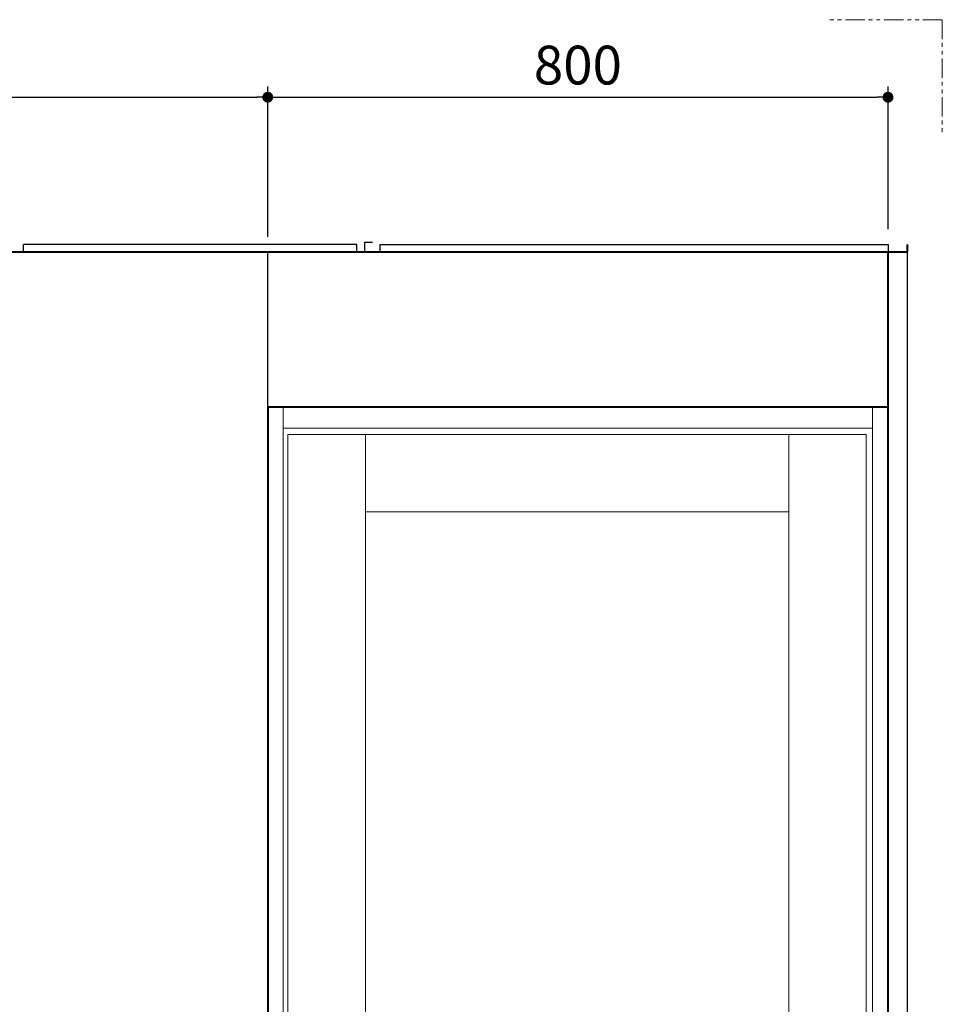
# Model space of a CAD drawing. Units: millimetres. Extents: x 111216 to 136656, y 142879 to 161918.
# Drawn here: x 129794 to 130984, y 145719 to 146989 of the extents above; entities that cross this region are included whole.
import ezdxf

# ---------------------------------------------------------------- set-up
doc = ezdxf.new("R2010")
doc.units = ezdxf.units.MM
doc.header["$LTSCALE"] = 40
doc.header["$MEASUREMENT"] = 0
doc.linetypes.add('PHANTOM2', pattern=[1.25, 0.625, -0.125, 0.125, -0.125, 0.125, -0.125])
doc.layers.get('DEFPOINTS').update_dxf_attribs({"color": 255})
doc.layers.add('DIM', color=1, linetype='Continuous')
doc.styles.get("Standard").update_dxf_attribs({"font": 'SIMPLEX.shx', "bigfont": 'EXTFONT.shx'})
doc.styles.add('STYLE1', font='romans.shx', dxfattribs={"width": 0.7, "bigfont": 'extfont.shx'})
doc.dimstyles.new('ISO-20', dxfattribs={"dimscale": 20, "dimtxt": 2.5, "dimasz": 0.7, "dimexe": 0.7, "dimexo": 1, "dimgap": 0.5, "dimtad": 1, "dimdec": 0, "dimdsep": 46, "dimtxsty": 'STYLE1', "dimblk": 'DOT', "dimcen": 2.5, "dimclrt": 7, "dimadec": 0, "dimazin": 0, "dimtfac": 1, "dimtdec": 0, "dimtix": 1, "dimtmove": 2, "dimatfit": 3, "dimfxl": 1, "dimarcsym": 0})

# ---------------------------------------------------------------- blocks, each defined once
blk = doc.blocks.new('_Dot')
at = {"color": 0, "linetype": 'ByBlock', "lineweight": -2}
blk.add_line((-0.5, 0), (-1, 0), dxfattribs=at)
at = {"color": 0, "linetype": 'ByBlock', "const_width": 0.5}
blk.add_lwpolyline([(-0.25, 0, 1), (0.25, 0, 1)], format="xyb", close=True, dxfattribs=at)
blk = doc.blocks.new('*D354')
at = {"layer": 'DEFPOINTS', "color": 0, "lineweight": 18}
for p in [(130114.3, 146888.9), (129114.3, 146698.9), (130114.3, 146688.9)]:
    blk.add_point(p, dxfattribs=at)
at = {"layer": 'DIM', "color": 0, "lineweight": -2}
for p, q in [((129114.3, 146718.9), (129114.3, 146902.9)), ((130114.3, 146708.9), (130114.3, 146902.9)), ((129128.3, 146888.9), (130100.3, 146888.9))]:
    blk.add_line(p, q, dxfattribs=at)
at = {"layer": 'DIM', "color": 0, "lineweight": -2, "xscale": 14, "yscale": 14, "zscale": 14, "rotation": 180}
blk.add_blockref('_Dot', (129114.3, 146888.9), dxfattribs=at)
at = {"layer": 'DIM', "color": 0, "lineweight": -2, "xscale": 14, "yscale": 14, "zscale": 14}
blk.add_blockref('_Dot', (130114.3, 146888.9), dxfattribs=at)
at = {"layer": 'DIM', "color": 7, "lineweight": 18, "insert": (129614.3, 146923.9), "char_height": 50, "attachment_point": 5}
blk.add_mtext('1000', dxfattribs=at)
blk = doc.blocks.new('*D355')
at = {"layer": 'DEFPOINTS', "color": 0, "lineweight": 18}
for p in [(130914.3, 146888.9), (130914.3, 146698.9), (130114.3, 146688.9)]:
    blk.add_point(p, dxfattribs=at)
at = {"layer": 'DIM', "color": 0, "lineweight": -2}
for p, q in [((130114.3, 146708.9), (130114.3, 146902.9)), ((130914.3, 146718.9), (130914.3, 146902.9)), ((130128.3, 146888.9), (130900.3, 146888.9))]:
    blk.add_line(p, q, dxfattribs=at)
at = {"layer": 'DIM', "color": 0, "lineweight": -2, "xscale": 14, "yscale": 14, "zscale": 14, "rotation": 180}
blk.add_blockref('_Dot', (130114.3, 146888.9), dxfattribs=at)
at = {"layer": 'DIM', "color": 0, "lineweight": -2, "xscale": 14, "yscale": 14, "zscale": 14}
blk.add_blockref('_Dot', (130914.3, 146888.9), dxfattribs=at)
at = {"layer": 'DIM', "color": 7, "lineweight": 18, "insert": (130514.3, 146923.9), "char_height": 50, "attachment_point": 5}
blk.add_mtext('800', dxfattribs=at)
blk = doc.blocks.new('A$C4C902C63')
at = {"color": 6, "lineweight": 40}
for p, q in [((0, 0), (0, 2000)), ((0, 0), (0, 2000)), ((0, 2000), (800, 2000)), ((800, 2000), (800, 0))]:
    blk.add_line(p, q, dxfattribs=at)
at = {"color": 7, "lineweight": 18}
for p, q in [((20, 0), (20, 2000)), ((780, 2000), (780, 0)), ((780, 2000), (780, 0)), ((20, 1973), (780, 1973)), ((28, 45), (28, 1965)), ((28, 1965), (774, 1965)), ((128, 45), (128, 1965)), ((674, 1965), (674, 912)), ((774, 1965), (774, 45)), ((128, 1865), (674, 1865))]:
    blk.add_line(p, q, dxfattribs=at)

msp = doc.modelspace()

# ---------------------------------------------------------------- linework, layer by layer
at = {"color": 1, "linetype": 'PHANTOM2', "lineweight": 18}
for q in [(130834.3, 146988.9), (130984.3, 146838.9)]:
    msp.add_line((130984.3, 146988.9), q, dxfattribs=at)
at = {"color": 3}
for p, q in [((129799.3, 146688.9), (129799.3, 146698.9)), ((130229.3, 146698.9), (129799.3, 146698.9)), ((130229.3, 146688.9), (130229.3, 146698.9)), ((130239.3, 146688.9), (130239.3, 146701.9)), ((130239.3, 146701.9), (130249.3, 146701.9)), ((130259.3, 146688.9), (130259.3, 146698.9)), ((130259.3, 146698.9), (130914.3, 146698.9)), ((130914.3, 146698.9), (130914.3, 146688.9)), ((130114.3, 144488.9), (130114.3, 146688.9)), ((130939.3, 144488.9), (130939.3, 146688.9))]:
    msp.add_line(p, q, dxfattribs=at)
at = {"color": 5, "lineweight": 40}
for p, q in [((130939.3, 146688.9), (130939.3, 146698.9)), ((130939.3, 146688.9), (129089.3, 146688.9)), ((130914.3, 144488.9), (130914.3, 146688.9))]:
    msp.add_line(p, q, dxfattribs=at)

# ---------------------------------------------------------------- block references
at = {"lineweight": 18, "xscale": -1}
msp.add_blockref('A$C4C902C63', (130914.3, 144488.9), dxfattribs=at)

# ---------------------------------------------------------------- dimensions: what is measured, and where the dimension line sits
at = {"layer": 'DIM', "lineweight": 18}
for base, p1, p2, picture, middle in [((130114.3, 146888.9), (129114.3, 146698.9), (130114.3, 146688.9), '*D354', (129614.3, 146923.9)), ((130914.3, 146888.9), (130114.3, 146688.9), (130914.3, 146698.9), '*D355', (130514.3, 146923.9))]:
    dim = msp.add_linear_dim(base=base, p1=p1, p2=p2, angle=180, dimstyle='ISO-20', dxfattribs=at)
    dim.commit()
    dim.dimension.update_dxf_attribs({"geometry": picture, "text_midpoint": middle})

doc.saveas('drawing.dxf')
